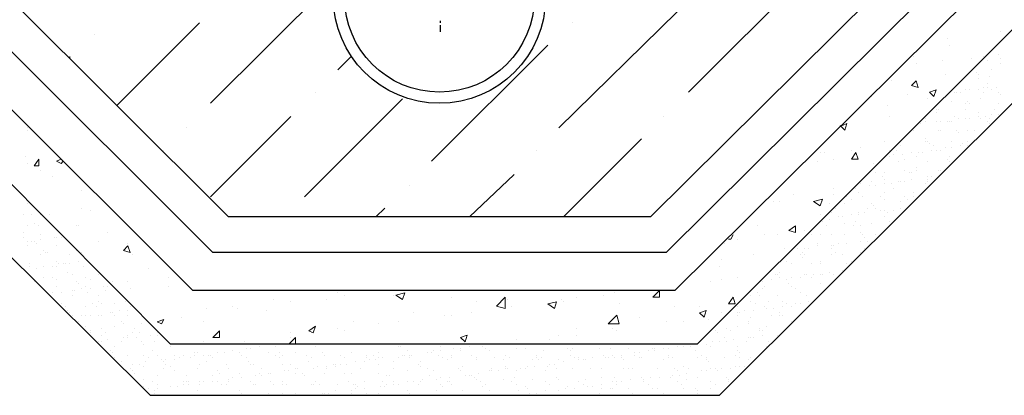
# Model space of a CAD drawing. Units: millimetres. Extents: x 532 to 137997, y 238 to 65966.
# Drawn here: x 67198 to 67211, y 31843 to 31848 of the extents above; entities that cross this region are included whole.
import ezdxf

# ---------------------------------------------------------------- set-up
doc = ezdxf.new("R2010")
doc.units = ezdxf.units.MM
for name, color, linetype in [('PDF _Axes', 7, 'Continuous'), ('PDF _изделия', 7, 'Continuous'), ('PDF _Конструкция', 7, 'Continuous'), ('PDF _размер', 7, 'Continuous'), ('PDF _штрих', 7, 'Continuous')]:
    doc.layers.add(name, color=color, linetype=linetype)

msp = doc.modelspace()

# ---------------------------------------------------------------- linework, layer by layer
at = {"layer": 'PDF _Axes', "lineweight": 25}
for points in [[(67203.462, 31848.009), (67203.462, 31848.039)], [(67203.462, 31847.886), (67203.462, 31847.978)]]:
    msp.add_lwpolyline(points, dxfattribs=at)
at = {"layer": 'PDF _изделия', "lineweight": 30}
msp.add_lwpolyline([(67223.197, 31895.305), (67223.168, 31849.912), (67211.657, 31849.912), (67206.562, 31844.847), (67200.331, 31844.847), (67195.267, 31849.912), (67139.28, 31849.912), (67083.294, 31849.912), (67078.199, 31844.847), (67071.999, 31844.847), (67066.903, 31849.912), (67055.362, 31849.912), (67055.362, 31900.926)], dxfattribs=at)
at = {"layer": 'PDF _Конструкция', "lineweight": 30}
for points in [[(67222.677, 31900.404), (67222.677, 31850.403), (67211.442, 31850.403), (67206.347, 31845.338), (67200.546, 31845.338), (67195.481, 31850.403), (67139.28, 31850.403), (67083.079, 31850.403), (67078.015, 31845.338), (67072.183, 31845.338), (67067.118, 31850.403), (67055.884, 31850.403), (67055.884, 31900.404)], [(67224.764, 31848.684), (67224.764, 31849.39), (67211.78, 31849.39), (67206.685, 31844.325), (67200.055, 31844.325), (67194.99, 31849.39), (67083.417, 31849.39), (67078.352, 31844.325), (67071.692, 31844.325), (67066.627, 31849.39), (67053.613, 31849.39), (67053.613, 31848.684)]]:
    msp.add_lwpolyline(points, dxfattribs=at)
msp.add_lwpolyline([(67053.613, 31847.947), (67066.013, 31847.947), (67071.108, 31842.883), (67078.935, 31842.883), (67084.031, 31847.947), (67194.376, 31847.947), (67199.472, 31842.883), (67207.299, 31842.883), (67212.363, 31847.947), (67224.764, 31847.947), (67225.5, 31848.684), (67212.087, 31848.684), (67206.992, 31843.589), (67199.748, 31843.589), (67194.683, 31848.684), (67083.724, 31848.684), (67078.628, 31843.589), (67071.385, 31843.589), (67066.32, 31848.684), (67052.907, 31848.684)], close=True, dxfattribs=at)
for radius in [1.458, 1.305]:
    msp.add_circle((67203.447, 31848.362), radius, dxfattribs=at)
at = {"layer": 'PDF _размер', "lineweight": 18}
for points in [[(67211.166, 31847.886), (67211.166, 31847.886)], [(67210.43, 31847.794), (67210.43, 31847.794)], [(67210.46, 31847.702), (67210.46, 31847.702)], [(67209.969, 31847.548), (67209.969, 31847.548)], [(67210.368, 31847.487), (67210.368, 31847.487)], [(67210.767, 31847.518), (67210.767, 31847.518)], [(67210.921, 31847.548), (67210.921, 31847.548)], [(67210.982, 31847.487), (67210.982, 31847.487)], [(67211.135, 31847.579), (67211.135, 31847.579)], [(67211.166, 31847.518), (67211.166, 31847.518)], [(67210, 31847.456), (67210, 31847.456)], [(67210.829, 31847.333), (67210.829, 31847.333)], [(67211.043, 31847.364), (67211.043, 31847.364)], [(67211.166, 31847.456), (67211.166, 31847.456)], [(67209.662, 31847.211), (67209.662, 31847.211)], [(67210.399, 31847.303), (67210.399, 31847.303)], [(67210.859, 31847.303), (67210.859, 31847.303)], [(67210.859, 31847.241), (67210.859, 31847.241)], [(67211.013, 31847.272), (67211.013, 31847.272)], [(67210.675, 31847.088), (67210.675, 31847.088)], [(67210.736, 31847.088), (67210.736, 31847.088)], [(67210.859, 31847.088), (67210.859, 31847.088)], [(67210.921, 31847.119), (67210.921, 31847.119)], [(67210.982, 31847.18), (67210.982, 31847.18)], [(67210.982, 31847.119), (67210.982, 31847.119)], [(67211.043, 31847.088), (67211.043, 31847.088)], [(67211.105, 31847.119), (67211.105, 31847.119)], [(67209.386, 31846.996), (67209.386, 31846.996)], [(67209.877, 31847.026), (67209.877, 31847.026)], [(67210.153, 31846.965), (67210.153, 31846.965)], [(67210.46, 31847.057), (67210.46, 31847.057)], [(67210.491, 31846.934), (67210.491, 31846.934)], [(67210.522, 31847.057), (67210.522, 31847.057)], [(67210.552, 31847.057), (67210.552, 31847.057)], [(67210.614, 31847.057), (67210.614, 31847.057)], [(67210.706, 31846.934), (67210.706, 31846.934)], [(67210.89, 31846.965), (67210.89, 31846.965)], [(67210.921, 31847.057), (67210.921, 31847.057)], [(67211.135, 31847.057), (67211.135, 31847.057)], [(67211.166, 31847.026), (67211.166, 31847.026)], [(67209.601, 31846.873), (67209.601, 31846.873)], [(67210.276, 31846.812), (67210.276, 31846.812)], [(67210.307, 31846.812), (67210.307, 31846.812)], [(67210.675, 31846.904), (67210.675, 31846.904)], [(67210.675, 31846.812), (67210.675, 31846.812)], [(67210.736, 31846.904), (67210.736, 31846.904)], [(67211.074, 31846.812), (67211.074, 31846.812)], [(67211.135, 31846.904), (67211.135, 31846.904)], [(67209.631, 31846.72), (67209.631, 31846.72)], [(67210.123, 31846.689), (67210.123, 31846.689)], [(67210.123, 31846.658), (67210.123, 31846.658)], [(67210.276, 31846.781), (67210.276, 31846.781)], [(67210.276, 31846.658), (67210.276, 31846.658)], [(67210.337, 31846.658), (67210.337, 31846.658)], [(67210.43, 31846.658), (67210.43, 31846.658)], [(67210.46, 31846.658), (67210.46, 31846.658)], [(67210.491, 31846.658), (67210.491, 31846.658)], [(67210.522, 31846.72), (67210.522, 31846.72)], [(67210.583, 31846.689), (67210.583, 31846.689)], [(67210.675, 31846.689), (67210.675, 31846.689)], [(67210.736, 31846.689), (67210.736, 31846.689)], [(67210.859, 31846.781), (67210.859, 31846.781)], [(67210.859, 31846.72), (67210.859, 31846.72)], [(67210.89, 31846.689), (67210.89, 31846.689)], [(67210.951, 31846.72), (67210.951, 31846.72)], [(67210.982, 31846.658), (67210.982, 31846.658)], [(67211.013, 31846.689), (67211.013, 31846.689)], [(67211.043, 31846.75), (67211.043, 31846.75)], [(67211.135, 31846.75), (67211.135, 31846.75)], [(67197.783, 31846.566), (67197.783, 31846.566)], [(67197.783, 31846.535), (67197.783, 31846.535)], [(67208.987, 31846.597), (67209.048, 31846.627), (67209.018, 31846.535), (67208.956, 31846.597)], [(67209.938, 31846.535), (67209.938, 31846.535)], [(67209.969, 31846.535), (67209.969, 31846.535)], [(67210.061, 31846.627), (67210.061, 31846.627)], [(67210.307, 31846.535), (67210.307, 31846.535)], [(67210.337, 31846.535), (67210.337, 31846.535)], [(67210.552, 31846.535), (67210.552, 31846.535)], [(67210.706, 31846.535), (67210.706, 31846.535)], [(67210.798, 31846.535), (67210.798, 31846.535)], [(67211.013, 31846.627), (67211.013, 31846.627)], [(67210.123, 31846.413), (67210.123, 31846.413)], [(67210.583, 31846.505), (67210.583, 31846.505)], [(67209.11, 31846.259), (67209.11, 31846.259)], [(67209.232, 31846.29), (67209.232, 31846.29)], [(67209.57, 31846.382), (67209.57, 31846.382)], [(67209.631, 31846.259), (67209.631, 31846.259)], [(67209.693, 31846.29), (67209.693, 31846.29)], [(67209.724, 31846.259), (67209.724, 31846.259)], [(67209.785, 31846.321), (67209.785, 31846.321)], [(67210.123, 31846.382), (67210.123, 31846.382)], [(67210.153, 31846.382), (67210.153, 31846.382)], [(67210.184, 31846.351), (67210.184, 31846.351)], [(67210.215, 31846.259), (67210.215, 31846.259)], [(67210.245, 31846.321), (67210.245, 31846.321)], [(67210.276, 31846.259), (67210.276, 31846.259)], [(67210.337, 31846.259), (67210.337, 31846.259)], [(67210.399, 31846.29), (67210.399, 31846.29)], [(67210.491, 31846.382), (67210.491, 31846.382)], [(67210.491, 31846.29), (67210.491, 31846.29)], [(67210.614, 31846.321), (67210.614, 31846.321)], [(67210.644, 31846.351), (67210.644, 31846.351)], [(67210.706, 31846.382), (67210.706, 31846.382)], [(67210.706, 31846.321), (67210.706, 31846.321)], [(67197.753, 31846.167), (67197.753, 31846.167)], [(67198.275, 31846.106), (67198.244, 31846.075), (67198.183, 31846.106), (67198.244, 31846.136)], [(67208.68, 31846.228), (67208.68, 31846.228)], [(67208.741, 31846.228), (67208.741, 31846.228)], [(67208.864, 31846.136), (67208.864, 31846.136)], [(67209.631, 31846.167), (67209.631, 31846.167)], [(67209.693, 31846.198), (67209.693, 31846.198)], [(67209.816, 31846.198), (67209.816, 31846.198)], [(67209.846, 31846.136), (67209.846, 31846.136)], [(67209.938, 31846.228), (67209.938, 31846.228)], [(67210, 31846.167), (67210, 31846.167)], [(67210.03, 31846.228), (67210.03, 31846.228)], [(67210.092, 31846.228), (67210.092, 31846.228)], [(67210.43, 31846.136), (67210.43, 31846.136)], [(67210.46, 31846.167), (67210.46, 31846.167)], [(67197.783, 31846.075), (67197.783, 31846.075)], [(67197.968, 31845.983), (67197.968, 31845.983)], [(67208.649, 31846.106), (67208.649, 31846.106)], [(67209.417, 31846.075), (67209.417, 31846.075)], [(67209.754, 31846.106), (67209.754, 31846.106)], [(67209.846, 31845.983), (67209.846, 31845.983)], [(67210, 31846.014), (67210, 31846.014)], [(67210, 31845.983), (67210, 31845.983)], [(67210.153, 31846.106), (67210.153, 31846.106)], [(67210.307, 31845.983), (67210.307, 31845.983)], [(67210.337, 31845.983), (67210.337, 31845.983)], [(67210.46, 31846.106), (67210.46, 31846.106)], [(67210.522, 31846.106), (67210.522, 31846.106)], [(67198.121, 31845.891), (67198.121, 31845.891)], [(67209.447, 31845.952), (67209.447, 31845.952)], [(67209.539, 31845.891), (67209.539, 31845.891)], [(67209.57, 31845.952), (67209.57, 31845.952)], [(67209.57, 31845.86), (67209.57, 31845.86)], [(67209.908, 31845.952), (67209.908, 31845.952)], [(67209.938, 31845.952), (67209.938, 31845.952)], [(67209.938, 31845.86), (67209.938, 31845.86)], [(67210.153, 31845.891), (67210.153, 31845.891)], [(67210.153, 31845.86), (67210.153, 31845.86)], [(67210.215, 31845.891), (67210.215, 31845.891)], [(67210.368, 31845.952), (67210.368, 31845.952)], [(67208.864, 31845.737), (67208.864, 31845.737)], [(67209.14, 31845.737), (67209.14, 31845.737)], [(67209.171, 31845.737), (67209.171, 31845.737)], [(67209.232, 31845.799), (67209.232, 31845.799)], [(67209.355, 31845.768), (67209.355, 31845.768)], [(67209.386, 31845.829), (67209.386, 31845.829)], [(67209.447, 31845.768), (67209.447, 31845.768)], [(67209.57, 31845.799), (67209.57, 31845.799)], [(67209.662, 31845.799), (67209.662, 31845.799)], [(67209.693, 31845.737), (67209.693, 31845.737)], [(67209.754, 31845.829), (67209.754, 31845.829)], [(67209.785, 31845.829), (67209.785, 31845.829)], [(67209.846, 31845.829), (67209.846, 31845.829)], [(67210.123, 31845.799), (67210.123, 31845.799)], [(67210.153, 31845.829), (67210.153, 31845.829)], [(67198.52, 31845.707), (67198.52, 31845.707)], [(67208.312, 31845.645), (67208.312, 31845.645)], [(67208.864, 31845.645), (67208.864, 31845.645)], [(67209.048, 31845.615), (67209.048, 31845.615)], [(67209.11, 31845.584), (67209.11, 31845.584)], [(67209.202, 31845.676), (67209.202, 31845.676)], [(67209.263, 31845.615), (67209.263, 31845.615)], [(67209.509, 31845.615), (67209.509, 31845.615)], [(67209.57, 31845.676), (67209.57, 31845.676)], [(67209.57, 31845.584), (67209.57, 31845.584)], [(67209.846, 31845.615), (67209.846, 31845.615)], [(67209.877, 31845.584), (67209.877, 31845.584)], [(67209.969, 31845.676), (67209.969, 31845.676)], [(67209.969, 31845.615), (67209.969, 31845.615)], [(67197.783, 31845.522), (67197.783, 31845.522)], [(67198.52, 31845.461), (67198.52, 31845.461)], [(67208.035, 31845.553), (67208.035, 31845.553)], [(67208.127, 31845.553), (67208.127, 31845.553)], [(67208.803, 31845.522), (67208.803, 31845.522)], [(67208.895, 31845.461), (67208.895, 31845.461)], [(67209.018, 31845.522), (67209.018, 31845.522)], [(67209.325, 31845.461), (67209.325, 31845.461)], [(67209.386, 31845.522), (67209.386, 31845.522)], [(67209.417, 31845.492), (67209.417, 31845.492)], [(67209.447, 31845.461), (67209.447, 31845.461)], [(67209.785, 31845.553), (67209.785, 31845.553)], [(67209.785, 31845.461), (67209.785, 31845.461)], [(67209.877, 31845.461), (67209.877, 31845.461)], [(67197.722, 31845.369), (67197.722, 31845.369)], [(67197.845, 31845.369), (67197.845, 31845.369)], [(67197.968, 31845.369), (67197.968, 31845.369)], [(67198.09, 31845.369), (67198.09, 31845.369)], [(67198.643, 31845.43), (67198.643, 31845.43)], [(67208.68, 31845.369), (67208.68, 31845.369)], [(67208.711, 31845.308), (67208.711, 31845.308)], [(67208.803, 31845.308), (67208.803, 31845.308)], [(67208.833, 31845.4), (67208.833, 31845.4)], [(67208.926, 31845.338), (67208.926, 31845.338)], [(67208.987, 31845.338), (67208.987, 31845.338)], [(67209.11, 31845.369), (67209.11, 31845.369)], [(67209.202, 31845.4), (67209.202, 31845.4)], [(67209.202, 31845.369), (67209.202, 31845.369)], [(67209.294, 31845.4), (67209.294, 31845.4)], [(67209.509, 31845.43), (67209.509, 31845.43)], [(67209.57, 31845.43), (67209.57, 31845.43)], [(67209.57, 31845.338), (67209.57, 31845.338)], [(67209.601, 31845.4), (67209.601, 31845.4)], [(67209.693, 31845.43), (67209.693, 31845.43)], [(67197.783, 31845.216), (67197.783, 31845.216)], [(67197.876, 31845.246), (67197.876, 31845.246)], [(67197.937, 31845.216), (67197.937, 31845.216)], [(67198.459, 31845.216), (67198.459, 31845.216)], [(67198.489, 31845.216), (67198.489, 31845.216)], [(67207.821, 31845.216), (67207.821, 31845.216)], [(67208.711, 31845.277), (67208.711, 31845.277)], [(67208.772, 31845.216), (67208.772, 31845.216)], [(67209.018, 31845.246), (67209.018, 31845.246)], [(67209.14, 31845.216), (67209.14, 31845.216)], [(67209.171, 31845.277), (67209.171, 31845.277)], [(67209.232, 31845.216), (67209.232, 31845.216)], [(67209.386, 31845.246), (67209.386, 31845.246)], [(67209.631, 31845.277), (67209.631, 31845.277)], [(67197.722, 31845.123), (67197.722, 31845.123)], [(67197.722, 31845.062), (67197.722, 31845.062)], [(67197.968, 31845.093), (67197.968, 31845.093)], [(67197.968, 31845.031), (67197.968, 31845.031)], [(67198.152, 31845.062), (67198.152, 31845.062)], [(67198.183, 31845.062), (67198.183, 31845.062)], [(67198.244, 31845.062), (67198.244, 31845.062)], [(67198.888, 31845.123), (67198.888, 31845.123)], [(67207.421, 31845.031), (67207.452, 31845.031), (67207.483, 31845.093)], [(67207.544, 31845.031), (67207.544, 31845.031)], [(67207.913, 31845.093), (67207.913, 31845.093)], [(67208.097, 31845.093), (67208.097, 31845.093)], [(67208.465, 31845.154), (67208.465, 31845.154)], [(67208.557, 31845.093), (67208.557, 31845.093)], [(67208.68, 31845.093), (67208.68, 31845.093)], [(67208.833, 31845.093), (67208.833, 31845.093)], [(67209.018, 31845.093), (67209.018, 31845.093)], [(67209.232, 31845.123), (67209.232, 31845.123)], [(67209.263, 31845.093), (67209.263, 31845.093)], [(67209.294, 31845.062), (67209.294, 31845.062)], [(67209.447, 31845.093), (67209.447, 31845.093)], [(67209.447, 31845.031), (67209.447, 31845.031)], [(67197.783, 31845.001), (67197.783, 31845.001)], [(67197.783, 31844.939), (67197.783, 31844.939)], [(67197.845, 31845.001), (67197.845, 31845.001)], [(67197.876, 31845.001), (67197.876, 31845.001)], [(67197.906, 31844.97), (67197.906, 31844.97)], [(67198.183, 31844.939), (67198.183, 31844.939)], [(67198.766, 31845.001), (67198.766, 31845.001)], [(67199.165, 31844.97), (67199.165, 31844.97)], [(67207.36, 31844.97), (67207.36, 31844.97)], [(67208.189, 31844.909), (67208.189, 31844.909)], [(67208.373, 31844.909), (67208.373, 31844.909)], [(67208.465, 31844.909), (67208.465, 31844.909)], [(67208.526, 31844.909), (67208.526, 31844.909)], [(67208.649, 31844.97), (67208.649, 31844.97)], [(67208.649, 31844.939), (67208.649, 31844.939)], [(67208.833, 31844.939), (67208.833, 31844.939)], [(67208.833, 31844.909), (67208.833, 31844.909)], [(67208.864, 31844.939), (67208.864, 31844.939)], [(67208.864, 31844.939), (67208.864, 31844.939)], [(67208.926, 31844.97), (67208.926, 31844.97)], [(67209.048, 31844.97), (67209.048, 31844.97)], [(67209.048, 31844.97), (67209.048, 31844.97)], [(67209.232, 31845.001), (67209.232, 31845.001)], [(67209.294, 31844.909), (67209.294, 31844.909)], [(67209.325, 31845.001), (67209.325, 31845.001)], [(67197.968, 31844.817), (67197.968, 31844.817)], [(67197.998, 31844.878), (67197.998, 31844.878)], [(67198.029, 31844.847), (67198.029, 31844.847)], [(67198.06, 31844.847), (67198.06, 31844.847)], [(67198.367, 31844.817), (67198.367, 31844.817)], [(67198.459, 31844.878), (67198.459, 31844.878)], [(67198.52, 31844.847), (67198.52, 31844.847)], [(67199.226, 31844.817), (67199.226, 31844.817)], [(67207.759, 31844.817), (67207.759, 31844.817)], [(67208.404, 31844.817), (67208.404, 31844.817)], [(67208.434, 31844.847), (67208.434, 31844.847)], [(67208.434, 31844.786), (67208.434, 31844.786)], [(67208.465, 31844.817), (67208.465, 31844.817)], [(67208.833, 31844.817), (67208.833, 31844.817)], [(67208.895, 31844.847), (67208.895, 31844.847)], [(67208.987, 31844.817), (67208.987, 31844.817)], [(67209.232, 31844.847), (67209.232, 31844.847)], [(67197.814, 31844.694), (67197.814, 31844.694)], [(67197.814, 31844.663), (67197.814, 31844.663)], [(67197.906, 31844.632), (67197.906, 31844.632)], [(67197.998, 31844.663), (67197.998, 31844.663)], [(67198.121, 31844.663), (67198.121, 31844.663)], [(67198.183, 31844.724), (67198.183, 31844.724)], [(67198.183, 31844.663), (67198.183, 31844.663)], [(67198.213, 31844.694), (67198.213, 31844.694)], [(67198.275, 31844.694), (67198.275, 31844.694)], [(67198.305, 31844.694), (67198.305, 31844.694)], [(67198.367, 31844.694), (67198.367, 31844.694)], [(67198.489, 31844.724), (67198.489, 31844.724)], [(67198.551, 31844.663), (67198.551, 31844.663)], [(67199.441, 31844.632), (67199.441, 31844.632)], [(67207.299, 31844.663), (67207.299, 31844.663)], [(67207.329, 31844.755), (67207.329, 31844.755)], [(67208.22, 31844.724), (67208.22, 31844.724)], [(67208.281, 31844.694), (67208.281, 31844.694)], [(67208.557, 31844.694), (67208.557, 31844.694)], [(67208.68, 31844.724), (67208.68, 31844.724)], [(67208.68, 31844.694), (67208.68, 31844.694)], [(67209.048, 31844.694), (67209.048, 31844.694)], [(67209.11, 31844.724), (67209.11, 31844.724)], [(67197.998, 31844.51), (67197.998, 31844.51)], [(67198.121, 31844.51), (67198.121, 31844.51)], [(67198.336, 31844.571), (67198.336, 31844.571)], [(67198.397, 31844.54), (67198.397, 31844.54)], [(67198.582, 31844.51), (67198.582, 31844.51)], [(67198.766, 31844.54), (67198.766, 31844.54)], [(67199.717, 31844.51), (67199.717, 31844.51)], [(67207.544, 31844.51), (67207.544, 31844.51)], [(67208.066, 31844.54), (67208.066, 31844.54)], [(67208.097, 31844.54), (67208.097, 31844.54)], [(67208.127, 31844.571), (67208.127, 31844.571)], [(67208.127, 31844.51), (67208.127, 31844.51)], [(67208.281, 31844.51), (67208.281, 31844.51)], [(67208.404, 31844.51), (67208.404, 31844.51)], [(67208.465, 31844.54), (67208.465, 31844.54)], [(67208.496, 31844.54), (67208.496, 31844.54)], [(67208.557, 31844.51), (67208.557, 31844.51)], [(67208.588, 31844.54), (67208.588, 31844.54)], [(67208.68, 31844.54), (67208.68, 31844.54)], [(67208.711, 31844.54), (67208.711, 31844.54)], [(67208.803, 31844.571), (67208.803, 31844.571)], [(67208.864, 31844.54), (67208.864, 31844.54)], [(67208.956, 31844.54), (67208.956, 31844.54)], [(67208.987, 31844.602), (67208.987, 31844.602)], [(67197.876, 31844.448), (67197.876, 31844.448)], [(67198.183, 31844.479), (67198.183, 31844.479)], [(67198.183, 31844.387), (67198.183, 31844.387)], [(67198.459, 31844.448), (67198.459, 31844.448)], [(67198.489, 31844.417), (67198.489, 31844.417)], [(67198.52, 31844.356), (67198.52, 31844.356)], [(67198.582, 31844.387), (67198.582, 31844.387)], [(67198.643, 31844.479), (67198.643, 31844.479)], [(67198.643, 31844.356), (67198.643, 31844.356)], [(67198.827, 31844.387), (67198.827, 31844.387)], [(67198.888, 31844.387), (67198.888, 31844.387)], [(67198.95, 31844.448), (67198.95, 31844.448)], [(67199.165, 31844.448), (67199.165, 31844.448)], [(67199.195, 31844.356), (67199.195, 31844.356)], [(67199.717, 31844.387), (67199.717, 31844.387)], [(67199.932, 31844.448), (67199.932, 31844.448)], [(67207.176, 31844.448), (67207.176, 31844.448)], [(67207.329, 31844.479), (67207.329, 31844.479)], [(67207.882, 31844.448), (67207.882, 31844.448)], [(67207.882, 31844.356), (67207.882, 31844.356)], [(67207.913, 31844.387), (67207.913, 31844.387)], [(67208.005, 31844.479), (67208.005, 31844.479)], [(67208.22, 31844.479), (67208.22, 31844.479)], [(67208.25, 31844.417), (67208.25, 31844.417)], [(67208.281, 31844.387), (67208.281, 31844.387)], [(67208.281, 31844.387), (67208.281, 31844.387)], [(67208.342, 31844.356), (67208.342, 31844.356)], [(67208.68, 31844.417), (67208.68, 31844.417)], [(67198.029, 31844.325), (67198.029, 31844.325)], [(67198.06, 31844.295), (67198.06, 31844.295)], [(67198.121, 31844.295), (67198.121, 31844.295)], [(67198.244, 31844.295), (67198.244, 31844.295)], [(67198.397, 31844.325), (67198.397, 31844.325)], [(67198.397, 31844.264), (67198.397, 31844.264)], [(67198.428, 31844.325), (67198.428, 31844.325)], [(67198.612, 31844.295), (67198.612, 31844.295)], [(67198.766, 31844.264), (67198.766, 31844.264)], [(67198.858, 31844.325), (67198.858, 31844.325)], [(67200.822, 31844.325), (67200.853, 31844.325)], [(67200.853, 31844.325), (67200.853, 31844.325)], [(67202.05, 31844.295), (67202.05, 31844.295)], [(67202.081, 31844.325), (67202.081, 31844.325)], [(67202.142, 31844.264), (67202.142, 31844.264)], [(67202.817, 31844.264), (67202.817, 31844.264)], [(67203.615, 31844.233), (67203.615, 31844.233)], [(67204.782, 31844.325), (67204.782, 31844.325)], [(67205.334, 31844.325), (67205.334, 31844.325)], [(67205.334, 31844.325), (67205.426, 31844.325)], [(67205.334, 31844.233), (67205.334, 31844.233)], [(67205.426, 31844.325), (67205.426, 31844.325)], [(67205.703, 31844.264), (67205.703, 31844.264)], [(67205.856, 31844.295), (67205.856, 31844.295)], [(67207.728, 31844.264), (67207.728, 31844.264)], [(67207.821, 31844.295), (67207.821, 31844.295)], [(67207.851, 31844.264), (67207.851, 31844.264)], [(67208.097, 31844.264), (67208.097, 31844.264)], [(67208.404, 31844.295), (67208.404, 31844.295)], [(67208.496, 31844.264), (67208.496, 31844.264)], [(67198.183, 31844.172), (67198.183, 31844.172)], [(67198.244, 31844.141), (67198.244, 31844.141)], [(67198.305, 31844.111), (67198.305, 31844.111)], [(67198.582, 31844.111), (67198.582, 31844.111)], [(67198.674, 31844.141), (67198.674, 31844.141)], [(67198.735, 31844.111), (67198.735, 31844.111)], [(67198.766, 31844.172), (67198.766, 31844.172)], [(67198.796, 31844.141), (67198.796, 31844.141)], [(67198.981, 31844.141), (67198.981, 31844.141)], [(67199.134, 31844.172), (67199.134, 31844.172)], [(67199.195, 31844.111), (67199.195, 31844.111)], [(67200.607, 31844.111), (67200.607, 31844.111)], [(67201.16, 31844.203), (67201.16, 31844.203)], [(67201.405, 31844.172), (67201.405, 31844.172)], [(67201.897, 31844.203), (67201.897, 31844.203)], [(67203.953, 31844.172), (67203.953, 31844.172)], [(67204.383, 31844.203), (67204.383, 31844.203)], [(67204.444, 31844.111), (67204.444, 31844.111)], [(67205.119, 31844.203), (67205.119, 31844.203)], [(67205.15, 31844.172), (67205.15, 31844.172)], [(67205.917, 31844.141), (67205.917, 31844.141)], [(67206.685, 31844.111), (67206.685, 31844.111)], [(67207.022, 31844.111), (67207.022, 31844.111)], [(67207.544, 31844.111), (67207.544, 31844.111)], [(67207.728, 31844.172), (67207.728, 31844.172)], [(67207.79, 31844.141), (67207.79, 31844.141)], [(67207.913, 31844.111), (67207.913, 31844.111)], [(67207.974, 31844.172), (67207.974, 31844.172)], [(67208.158, 31844.172), (67208.158, 31844.172)], [(67208.158, 31844.111), (67208.158, 31844.111)], [(67208.22, 31844.141), (67208.22, 31844.141)], [(67208.281, 31844.111), (67208.281, 31844.111)], [(67208.342, 31844.141), (67208.342, 31844.141)], [(67208.404, 31844.141), (67208.404, 31844.141)], [(67208.526, 31844.172), (67208.526, 31844.172)], [(67208.557, 31844.141), (67208.557, 31844.141)], [(67198.336, 31844.049), (67198.336, 31844.049)], [(67198.367, 31844.018), (67198.367, 31844.018)], [(67198.397, 31843.988), (67198.397, 31843.988)], [(67198.52, 31843.988), (67198.52, 31843.988)], [(67198.582, 31843.988), (67198.582, 31843.988)], [(67198.643, 31843.988), (67198.643, 31843.988)], [(67198.766, 31843.988), (67198.766, 31843.988)], [(67198.796, 31843.988), (67198.796, 31843.988)], [(67198.919, 31844.018), (67198.919, 31844.018)], [(67198.95, 31844.018), (67198.95, 31844.018)], [(67198.981, 31843.988), (67198.981, 31843.988)], [(67199.042, 31844.049), (67199.042, 31844.049)], [(67199.165, 31844.049), (67199.165, 31844.049)], [(67199.165, 31843.988), (67199.165, 31843.988)], [(67199.901, 31843.957), (67199.901, 31843.957)], [(67200.239, 31844.08), (67200.239, 31844.08)], [(67200.669, 31844.08), (67200.669, 31844.08)], [(67201.068, 31844.049), (67201.068, 31844.049)], [(67203.094, 31844.018), (67203.094, 31844.018)], [(67203.523, 31843.988), (67203.523, 31843.988)], [(67203.615, 31843.988), (67203.615, 31843.988)], [(67203.892, 31844.018), (67203.892, 31844.018)], [(67204.352, 31844.08), (67204.352, 31844.08)], [(67206.194, 31843.957), (67206.194, 31843.957)], [(67207.329, 31844.018), (67207.329, 31844.018)], [(67207.483, 31844.08), (67207.483, 31844.08)], [(67207.544, 31844.018), (67207.544, 31844.018)], [(67207.544, 31843.988), (67207.544, 31843.988)], [(67207.575, 31844.018), (67207.575, 31844.018)], [(67207.636, 31844.049), (67207.636, 31844.049)], [(67207.728, 31843.957), (67207.728, 31843.957)], [(67207.759, 31844.049), (67207.759, 31844.049)], [(67207.943, 31844.08), (67207.943, 31844.08)], [(67208.005, 31843.988), (67208.005, 31843.988)], [(67208.035, 31844.08), (67208.035, 31844.08)], [(67208.127, 31844.018), (67208.127, 31844.018)], [(67208.127, 31843.988), (67208.127, 31843.988)], [(67208.158, 31843.988), (67208.158, 31843.988)], [(67198.489, 31843.896), (67198.489, 31843.896)], [(67198.582, 31843.834), (67198.582, 31843.834)], [(67198.981, 31843.834), (67198.981, 31843.834)], [(67199.073, 31843.896), (67199.073, 31843.896)], [(67199.103, 31843.865), (67199.103, 31843.865)], [(67199.349, 31843.865), (67199.349, 31843.865)], [(67200.208, 31843.896), (67200.208, 31843.896)], [(67202.265, 31843.896), (67202.265, 31843.896)], [(67202.602, 31843.865), (67202.602, 31843.865)], [(67202.879, 31843.896), (67202.879, 31843.896)], [(67206.562, 31843.896), (67206.562, 31843.896)], [(67206.808, 31843.896), (67206.808, 31843.896)], [(67207.145, 31843.926), (67207.145, 31843.926)], [(67207.544, 31843.834), (67207.544, 31843.834)], [(67207.698, 31843.896), (67207.698, 31843.896)], [(67207.698, 31843.865), (67207.698, 31843.865)], [(67207.943, 31843.834), (67207.943, 31843.834)], [(67208.281, 31843.896), (67208.281, 31843.896)], [(67198.643, 31843.773), (67198.643, 31843.773)], [(67198.643, 31843.742), (67198.643, 31843.742)], [(67198.796, 31843.804), (67198.796, 31843.804)], [(67198.796, 31843.712), (67198.796, 31843.712)], [(67198.858, 31843.742), (67198.858, 31843.742)], [(67199.103, 31843.681), (67199.103, 31843.681)], [(67199.165, 31843.712), (67199.165, 31843.712)], [(67199.165, 31843.681), (67199.165, 31843.681)], [(67199.226, 31843.742), (67199.226, 31843.742)], [(67199.257, 31843.804), (67199.257, 31843.804)], [(67199.288, 31843.681), (67199.288, 31843.681)], [(67199.318, 31843.742), (67199.318, 31843.742)], [(67199.472, 31843.712), (67199.472, 31843.712)], [(67199.564, 31843.742), (67199.564, 31843.742)], [(67199.564, 31843.712), (67199.564, 31843.712)], [(67201.375, 31843.589), (67201.467, 31843.681), (67201.467, 31843.589)], [(67201.405, 31843.742), (67201.405, 31843.742)], [(67201.405, 31843.681), (67201.405, 31843.681)], [(67201.682, 31843.742), (67201.682, 31843.742)], [(67202.05, 31843.804), (67202.05, 31843.804)], [(67202.142, 31843.773), (67202.142, 31843.773)], [(67205.089, 31843.712), (67205.089, 31843.712)], [(67205.334, 31843.804), (67205.334, 31843.804)], [(67205.334, 31843.712), (67205.334, 31843.712)], [(67205.825, 31843.804), (67205.825, 31843.804)], [(67205.887, 31843.773), (67205.887, 31843.773)], [(67207.237, 31843.773), (67207.237, 31843.773)], [(67207.268, 31843.742), (67207.268, 31843.742)], [(67207.36, 31843.681), (67207.36, 31843.681)], [(67207.391, 31843.804), (67207.391, 31843.804)], [(67207.452, 31843.773), (67207.452, 31843.773)], [(67207.698, 31843.681), (67207.698, 31843.681)], [(67207.728, 31843.681), (67207.728, 31843.681)], [(67207.759, 31843.681), (67207.759, 31843.681)], [(67207.851, 31843.804), (67207.851, 31843.804)], [(67207.851, 31843.773), (67207.851, 31843.773)], [(67207.882, 31843.773), (67207.882, 31843.773)], [(67207.882, 31843.712), (67207.882, 31843.712)], [(67208.097, 31843.712), (67208.097, 31843.712)], [(67208.127, 31843.712), (67208.127, 31843.712)], [(67208.158, 31843.742), (67208.158, 31843.742)], [(67198.766, 31843.619), (67198.766, 31843.619)], [(67198.796, 31843.619), (67198.796, 31843.619)], [(67198.888, 31843.65), (67198.888, 31843.65)], [(67198.981, 31843.558), (67198.981, 31843.558)], [(67199.073, 31843.619), (67199.073, 31843.619)], [(67199.349, 31843.619), (67199.349, 31843.619)], [(67199.38, 31843.589), (67199.38, 31843.589)], [(67199.38, 31843.589), (67199.38, 31843.589)], [(67199.533, 31843.619), (67199.533, 31843.619)], [(67199.748, 31843.558), (67199.748, 31843.558)], [(67200.116, 31843.589), (67200.116, 31843.589)], [(67200.208, 31843.619), (67200.208, 31843.619)], [(67200.515, 31843.589), (67200.515, 31843.589)], [(67200.546, 31843.589), (67200.546, 31843.589)], [(67200.761, 31843.619), (67200.761, 31843.619)], [(67200.884, 31843.589), (67200.884, 31843.589)], [(67200.976, 31843.558), (67200.976, 31843.558)], [(67201.129, 31843.589), (67201.129, 31843.589)], [(67201.191, 31843.558), (67201.191, 31843.558)], [(67201.252, 31843.589), (67201.252, 31843.589)], [(67201.375, 31843.589), (67201.375, 31843.589)], [(67201.712, 31843.589), (67201.712, 31843.589)], [(67201.743, 31843.558), (67201.743, 31843.558)], [(67202.296, 31843.589), (67202.296, 31843.589)], [(67202.879, 31843.558), (67202.879, 31843.558)], [(67202.909, 31843.558), (67202.909, 31843.558)], [(67203.462, 31843.558), (67203.462, 31843.558)], [(67203.861, 31843.558), (67203.861, 31843.558)], [(67204.045, 31843.558), (67204.045, 31843.558)], [(67204.045, 31843.558), (67204.045, 31843.558)], [(67204.137, 31843.589), (67204.137, 31843.589)], [(67204.229, 31843.589), (67204.229, 31843.589)], [(67204.506, 31843.65), (67204.506, 31843.65)], [(67204.966, 31843.65), (67204.966, 31843.65)], [(67206.716, 31843.558), (67206.716, 31843.558)], [(67206.808, 31843.558), (67206.808, 31843.558)], [(67206.9, 31843.558), (67206.9, 31843.558)], [(67206.992, 31843.589), (67206.992, 31843.589)], [(67207.115, 31843.589), (67207.115, 31843.589)], [(67207.176, 31843.558), (67207.176, 31843.558)], [(67207.207, 31843.619), (67207.207, 31843.619)], [(67207.299, 31843.619), (67207.299, 31843.619)], [(67207.391, 31843.619), (67207.391, 31843.619)], [(67207.391, 31843.619), (67207.391, 31843.619)], [(67207.483, 31843.65), (67207.483, 31843.65)], [(67207.544, 31843.558), (67207.544, 31843.558)], [(67207.667, 31843.619), (67207.667, 31843.619)], [(67207.943, 31843.558), (67207.943, 31843.558)], [(67207.974, 31843.619), (67207.974, 31843.619)], [(67208.005, 31843.589), (67208.005, 31843.589)], [(67198.919, 31843.497), (67198.919, 31843.497)], [(67198.919, 31843.435), (67198.919, 31843.435)], [(67198.95, 31843.466), (67198.95, 31843.466)], [(67199.165, 31843.435), (67199.165, 31843.435)], [(67199.38, 31843.435), (67199.38, 31843.435)], [(67199.502, 31843.497), (67199.502, 31843.497)], [(67199.564, 31843.435), (67199.564, 31843.435)], [(67199.809, 31843.435), (67199.809, 31843.435)], [(67199.932, 31843.435), (67199.932, 31843.435)], [(67200.086, 31843.466), (67200.086, 31843.466)], [(67200.086, 31843.435), (67200.086, 31843.435)], [(67200.116, 31843.466), (67200.116, 31843.466)], [(67200.208, 31843.435), (67200.208, 31843.435)], [(67200.27, 31843.435), (67200.27, 31843.435)], [(67200.3, 31843.435), (67200.3, 31843.435)], [(67200.393, 31843.466), (67200.393, 31843.466)], [(67200.485, 31843.466), (67200.485, 31843.466)], [(67200.607, 31843.497), (67200.607, 31843.497)], [(67200.699, 31843.466), (67200.699, 31843.466)], [(67200.699, 31843.466), (67200.699, 31843.466)], [(67200.73, 31843.435), (67200.73, 31843.435)], [(67200.792, 31843.527), (67200.792, 31843.527)], [(67200.853, 31843.527), (67200.853, 31843.527)], [(67201.098, 31843.466), (67201.098, 31843.466)], [(67201.191, 31843.435), (67201.191, 31843.435)], [(67201.252, 31843.466), (67201.252, 31843.466)], [(67201.283, 31843.435), (67201.283, 31843.435)], [(67201.467, 31843.466), (67201.467, 31843.466)], [(67201.62, 31843.435), (67201.62, 31843.435)], [(67201.835, 31843.466), (67201.835, 31843.466)], [(67201.866, 31843.435), (67201.866, 31843.435)], [(67202.081, 31843.435), (67202.081, 31843.435)], [(67202.234, 31843.466), (67202.234, 31843.466)], [(67202.449, 31843.435), (67202.449, 31843.435)], [(67202.541, 31843.435), (67202.541, 31843.435)], [(67202.602, 31843.466), (67202.602, 31843.466)], [(67202.94, 31843.435), (67202.94, 31843.435)], [(67202.971, 31843.435), (67202.971, 31843.435)], [(67203.002, 31843.497), (67203.002, 31843.497)], [(67203.032, 31843.435), (67203.032, 31843.435)], [(67203.063, 31843.435), (67203.063, 31843.435)], [(67203.278, 31843.466), (67203.278, 31843.466)], [(67203.339, 31843.466), (67203.339, 31843.466)], [(67203.37, 31843.497), (67203.37, 31843.497)], [(67203.431, 31843.435), (67203.431, 31843.435)], [(67203.462, 31843.497), (67203.462, 31843.497)], [(67203.615, 31843.435), (67203.615, 31843.435)], [(67203.646, 31843.527), (67203.646, 31843.527)], [(67203.738, 31843.527), (67203.738, 31843.527)], [(67203.738, 31843.497), (67203.738, 31843.497)], [(67203.892, 31843.435), (67203.892, 31843.435)], [(67204.076, 31843.527), (67204.076, 31843.527)], [(67204.137, 31843.497), (67204.137, 31843.497)], [(67204.352, 31843.435), (67204.352, 31843.435)], [(67204.506, 31843.527), (67204.506, 31843.527)], [(67204.628, 31843.527), (67204.628, 31843.527)], [(67204.782, 31843.435), (67204.782, 31843.435)], [(67204.874, 31843.497), (67204.874, 31843.497)], [(67205.212, 31843.527), (67205.212, 31843.527)], [(67205.242, 31843.497), (67205.242, 31843.497)], [(67205.242, 31843.435), (67205.242, 31843.435)], [(67205.273, 31843.527), (67205.273, 31843.527)], [(67205.641, 31843.527), (67205.641, 31843.527)], [(67205.703, 31843.435), (67205.703, 31843.435)], [(67205.795, 31843.527), (67205.795, 31843.527)], [(67205.825, 31843.435), (67205.825, 31843.435)], [(67205.948, 31843.435), (67205.948, 31843.435)], [(67206.04, 31843.527), (67206.04, 31843.527)], [(67206.132, 31843.466), (67206.132, 31843.466)], [(67206.132, 31843.435), (67206.132, 31843.435)], [(67206.194, 31843.466), (67206.194, 31843.466)], [(67206.316, 31843.497), (67206.316, 31843.497)], [(67206.378, 31843.527), (67206.378, 31843.527)], [(67206.409, 31843.527), (67206.409, 31843.527)], [(67206.409, 31843.497), (67206.409, 31843.497)], [(67206.531, 31843.527), (67206.531, 31843.527)], [(67206.593, 31843.527), (67206.593, 31843.527)], [(67206.593, 31843.435), (67206.593, 31843.435)], [(67206.961, 31843.497), (67206.961, 31843.497)], [(67207.053, 31843.435), (67207.053, 31843.435)], [(67207.514, 31843.435), (67207.514, 31843.435)], [(67207.544, 31843.497), (67207.544, 31843.497)], [(67207.575, 31843.466), (67207.575, 31843.466)], [(67198.981, 31843.405), (67198.981, 31843.405)], [(67199.073, 31843.343), (67199.073, 31843.343)], [(67199.226, 31843.312), (67199.226, 31843.312)], [(67199.318, 31843.312), (67199.318, 31843.312)], [(67199.38, 31843.282), (67199.38, 31843.282)], [(67199.41, 31843.343), (67199.41, 31843.343)], [(67199.441, 31843.405), (67199.441, 31843.405)], [(67199.625, 31843.374), (67199.625, 31843.374)], [(67199.656, 31843.343), (67199.656, 31843.343)], [(67199.687, 31843.374), (67199.687, 31843.374)], [(67199.687, 31843.312), (67199.687, 31843.312)], [(67199.748, 31843.282), (67199.748, 31843.282)], [(67199.809, 31843.374), (67199.809, 31843.374)], [(67199.871, 31843.405), (67199.871, 31843.405)], [(67200.024, 31843.405), (67200.024, 31843.405)], [(67200.147, 31843.312), (67200.147, 31843.312)], [(67200.239, 31843.343), (67200.239, 31843.343)], [(67200.331, 31843.405), (67200.331, 31843.405)], [(67200.515, 31843.312), (67200.515, 31843.312)], [(67200.792, 31843.405), (67200.792, 31843.405)], [(67200.822, 31843.343), (67200.822, 31843.343)], [(67200.853, 31843.312), (67200.853, 31843.312)], [(67200.884, 31843.312), (67200.884, 31843.312)], [(67201.252, 31843.405), (67201.252, 31843.405)], [(67201.283, 31843.312), (67201.283, 31843.312)], [(67201.405, 31843.312), (67201.405, 31843.312)], [(67201.651, 31843.343), (67201.651, 31843.343)], [(67201.682, 31843.405), (67201.682, 31843.405)], [(67201.774, 31843.282), (67201.774, 31843.282)], [(67201.897, 31843.282), (67201.897, 31843.282)], [(67201.989, 31843.312), (67201.989, 31843.312)], [(67202.019, 31843.312), (67202.019, 31843.312)], [(67202.019, 31843.282), (67202.019, 31843.282)], [(67202.081, 31843.312), (67202.081, 31843.312)], [(67202.142, 31843.405), (67202.142, 31843.405)], [(67202.173, 31843.312), (67202.173, 31843.312)], [(67202.296, 31843.343), (67202.296, 31843.343)], [(67202.418, 31843.343), (67202.418, 31843.343)], [(67202.449, 31843.405), (67202.449, 31843.405)], [(67202.48, 31843.374), (67202.48, 31843.374)], [(67202.572, 31843.374), (67202.572, 31843.374)], [(67202.602, 31843.405), (67202.602, 31843.405)], [(67202.602, 31843.312), (67202.602, 31843.312)], [(67202.664, 31843.405), (67202.664, 31843.405)], [(67202.817, 31843.343), (67202.817, 31843.343)], [(67202.879, 31843.405), (67202.879, 31843.405)], [(67203.032, 31843.405), (67203.032, 31843.405)], [(67203.155, 31843.312), (67203.155, 31843.312)], [(67203.186, 31843.343), (67203.186, 31843.343)], [(67203.186, 31843.282), (67203.186, 31843.282)], [(67203.493, 31843.405), (67203.493, 31843.405)], [(67203.554, 31843.374), (67203.554, 31843.374)], [(67203.615, 31843.405), (67203.615, 31843.405)], [(67203.769, 31843.282), (67203.769, 31843.282)], [(67203.953, 31843.405), (67203.953, 31843.405)], [(67203.953, 31843.374), (67203.953, 31843.374)], [(67204.199, 31843.405), (67204.199, 31843.405)], [(67204.321, 31843.374), (67204.321, 31843.374)], [(67204.352, 31843.282), (67204.352, 31843.282)], [(67204.413, 31843.405), (67204.413, 31843.405)], [(67204.659, 31843.282), (67204.659, 31843.282)], [(67204.72, 31843.374), (67204.72, 31843.374)], [(67204.751, 31843.282), (67204.751, 31843.282)], [(67204.782, 31843.405), (67204.782, 31843.405)], [(67204.812, 31843.374), (67204.812, 31843.374)], [(67204.843, 31843.405), (67204.843, 31843.405)], [(67204.935, 31843.282), (67204.935, 31843.282)], [(67204.966, 31843.312), (67204.966, 31843.312)], [(67205.027, 31843.312), (67205.027, 31843.312)], [(67205.089, 31843.374), (67205.089, 31843.374)], [(67205.15, 31843.343), (67205.15, 31843.343)], [(67205.304, 31843.405), (67205.304, 31843.405)], [(67205.365, 31843.405), (67205.365, 31843.405)], [(67205.365, 31843.374), (67205.365, 31843.374)], [(67205.426, 31843.374), (67205.426, 31843.374)], [(67205.457, 31843.374), (67205.457, 31843.374)], [(67205.549, 31843.405), (67205.549, 31843.405)], [(67205.733, 31843.405), (67205.733, 31843.405)], [(67205.764, 31843.405), (67205.764, 31843.405)], [(67205.856, 31843.405), (67205.856, 31843.405)], [(67205.948, 31843.405), (67205.948, 31843.405)], [(67205.979, 31843.374), (67205.979, 31843.374)], [(67206.194, 31843.405), (67206.194, 31843.405)], [(67206.224, 31843.405), (67206.224, 31843.405)], [(67206.531, 31843.374), (67206.531, 31843.374)], [(67206.593, 31843.405), (67206.593, 31843.405)], [(67206.654, 31843.405), (67206.654, 31843.405)], [(67206.808, 31843.282), (67206.808, 31843.282)], [(67206.992, 31843.405), (67206.992, 31843.405)], [(67207.115, 31843.405), (67207.115, 31843.405)], [(67207.115, 31843.374), (67207.115, 31843.374)], [(67207.145, 31843.343), (67207.145, 31843.343)], [(67207.36, 31843.405), (67207.36, 31843.405)], [(67207.514, 31843.282), (67207.514, 31843.282)], [(67207.575, 31843.405), (67207.575, 31843.405)], [(67207.575, 31843.282), (67207.575, 31843.282)], [(67207.636, 31843.282), (67207.636, 31843.282)], [(67207.698, 31843.374), (67207.698, 31843.374)], [(67207.728, 31843.405), (67207.728, 31843.405)], [(67199.195, 31843.251), (67199.195, 31843.251)], [(67199.226, 31843.22), (67199.226, 31843.22)], [(67199.257, 31843.19), (67199.257, 31843.19)], [(67199.564, 31843.159), (67199.564, 31843.159)], [(67199.656, 31843.251), (67199.656, 31843.251)], [(67199.809, 31843.22), (67199.809, 31843.22)], [(67199.963, 31843.159), (67199.963, 31843.159)], [(67200.116, 31843.251), (67200.116, 31843.251)], [(67200.331, 31843.159), (67200.331, 31843.159)], [(67200.393, 31843.22), (67200.393, 31843.22)], [(67200.423, 31843.19), (67200.423, 31843.19)], [(67200.546, 31843.251), (67200.546, 31843.251)], [(67200.699, 31843.19), (67200.699, 31843.19)], [(67200.914, 31843.159), (67200.914, 31843.159)], [(67200.976, 31843.19), (67200.976, 31843.19)], [(67201.006, 31843.251), (67201.006, 31843.251)], [(67201.006, 31843.159), (67201.006, 31843.159)], [(67201.098, 31843.19), (67201.098, 31843.19)], [(67201.129, 31843.19), (67201.129, 31843.19)], [(67201.313, 31843.22), (67201.313, 31843.22)], [(67201.375, 31843.22), (67201.375, 31843.22)], [(67201.467, 31843.251), (67201.467, 31843.251)], [(67201.467, 31843.19), (67201.467, 31843.19)], [(67201.497, 31843.251), (67201.497, 31843.251)], [(67201.559, 31843.19), (67201.559, 31843.19)], [(67201.59, 31843.159), (67201.59, 31843.159)], [(67201.712, 31843.251), (67201.712, 31843.251)], [(67201.866, 31843.19), (67201.866, 31843.19)], [(67201.897, 31843.251), (67201.897, 31843.251)], [(67202.142, 31843.19), (67202.142, 31843.19)], [(67202.234, 31843.19), (67202.234, 31843.19)], [(67202.357, 31843.251), (67202.357, 31843.251)], [(67202.602, 31843.19), (67202.602, 31843.19)], [(67202.725, 31843.159), (67202.725, 31843.159)], [(67202.756, 31843.159), (67202.756, 31843.159)], [(67202.817, 31843.251), (67202.817, 31843.251)], [(67203.002, 31843.22), (67203.002, 31843.22)], [(67203.278, 31843.251), (67203.278, 31843.251)], [(67203.308, 31843.159), (67203.308, 31843.159)], [(67203.37, 31843.22), (67203.37, 31843.22)], [(67203.707, 31843.251), (67203.707, 31843.251)], [(67203.738, 31843.22), (67203.738, 31843.22)], [(67203.8, 31843.159), (67203.8, 31843.159)], [(67203.861, 31843.159), (67203.861, 31843.159)], [(67203.892, 31843.159), (67203.892, 31843.159)], [(67203.984, 31843.19), (67203.984, 31843.19)], [(67204.137, 31843.22), (67204.137, 31843.22)], [(67204.168, 31843.251), (67204.168, 31843.251)], [(67204.168, 31843.22), (67204.168, 31843.22)], [(67204.26, 31843.22), (67204.26, 31843.22)], [(67204.352, 31843.251), (67204.352, 31843.251)], [(67204.383, 31843.251), (67204.383, 31843.251)], [(67204.506, 31843.22), (67204.506, 31843.22)], [(67204.567, 31843.251), (67204.567, 31843.251)], [(67204.628, 31843.251), (67204.628, 31843.251)], [(67204.905, 31843.22), (67204.905, 31843.22)], [(67205.058, 31843.251), (67205.058, 31843.251)], [(67205.273, 31843.251), (67205.273, 31843.251)], [(67205.518, 31843.251), (67205.518, 31843.251)], [(67205.518, 31843.251), (67205.518, 31843.251)], [(67205.672, 31843.251), (67205.672, 31843.251)], [(67205.979, 31843.251), (67205.979, 31843.251)], [(67206.04, 31843.251), (67206.04, 31843.251)], [(67206.102, 31843.251), (67206.102, 31843.251)], [(67206.439, 31843.251), (67206.439, 31843.251)], [(67206.439, 31843.251), (67206.439, 31843.251)], [(67206.654, 31843.159), (67206.654, 31843.159)], [(67206.685, 31843.251), (67206.685, 31843.251)], [(67206.716, 31843.22), (67206.716, 31843.22)], [(67206.746, 31843.159), (67206.746, 31843.159)], [(67206.838, 31843.19), (67206.838, 31843.19)], [(67206.869, 31843.251), (67206.869, 31843.251)], [(67207.053, 31843.22), (67207.053, 31843.22)], [(67207.115, 31843.22), (67207.115, 31843.22)], [(67207.176, 31843.251), (67207.176, 31843.251)], [(67207.237, 31843.251), (67207.237, 31843.251)], [(67207.268, 31843.22), (67207.268, 31843.22)], [(67207.329, 31843.251), (67207.329, 31843.251)], [(67207.452, 31843.251), (67207.452, 31843.251)], [(67199.38, 31843.098), (67199.38, 31843.098)], [(67199.38, 31843.006), (67199.38, 31843.006)], [(67199.502, 31843.067), (67199.502, 31843.067)], [(67199.564, 31843.036), (67199.564, 31843.036)], [(67199.748, 31843.006), (67199.748, 31843.006)], [(67199.748, 31843.006), (67199.748, 31843.006)], [(67199.84, 31843.006), (67199.84, 31843.006)], [(67199.932, 31843.067), (67199.932, 31843.067)], [(67199.932, 31843.036), (67199.932, 31843.036)], [(67199.963, 31843.067), (67199.963, 31843.067)], [(67199.993, 31843.067), (67199.993, 31843.067)], [(67199.993, 31843.036), (67199.993, 31843.036)], [(67200.147, 31843.067), (67200.147, 31843.067)], [(67200.147, 31843.036), (67200.147, 31843.036)], [(67200.208, 31843.067), (67200.208, 31843.067)], [(67200.331, 31843.067), (67200.331, 31843.067)], [(67200.393, 31843.067), (67200.393, 31843.067)], [(67200.454, 31843.036), (67200.454, 31843.036)], [(67200.515, 31843.036), (67200.515, 31843.036)], [(67200.546, 31843.098), (67200.546, 31843.098)], [(67200.546, 31843.067), (67200.546, 31843.067)], [(67200.607, 31843.128), (67200.607, 31843.128)], [(67200.73, 31843.128), (67200.73, 31843.128)], [(67200.853, 31843.067), (67200.853, 31843.067)], [(67200.884, 31843.036), (67200.884, 31843.036)], [(67200.914, 31843.036), (67200.914, 31843.036)], [(67201.129, 31843.067), (67201.129, 31843.067)], [(67201.16, 31843.036), (67201.16, 31843.036)], [(67201.283, 31843.067), (67201.283, 31843.067)], [(67201.283, 31843.036), (67201.283, 31843.036)], [(67201.344, 31843.036), (67201.344, 31843.036)], [(67201.682, 31843.036), (67201.682, 31843.036)], [(67201.712, 31843.036), (67201.712, 31843.036)], [(67201.743, 31843.067), (67201.743, 31843.067)], [(67201.804, 31843.036), (67201.804, 31843.036)], [(67202.05, 31843.036), (67202.05, 31843.036)], [(67202.203, 31843.067), (67202.203, 31843.067)], [(67202.265, 31843.036), (67202.265, 31843.036)], [(67202.296, 31843.036), (67202.296, 31843.036)], [(67202.326, 31843.006), (67202.326, 31843.006)], [(67202.418, 31843.067), (67202.418, 31843.067)], [(67202.633, 31843.006), (67202.633, 31843.006)], [(67202.664, 31843.067), (67202.664, 31843.067)], [(67202.695, 31843.006), (67202.695, 31843.006)], [(67202.725, 31843.036), (67202.725, 31843.036)], [(67202.817, 31843.067), (67202.817, 31843.067)], [(67202.817, 31843.036), (67202.817, 31843.036)], [(67202.879, 31843.036), (67202.879, 31843.036)], [(67203.002, 31843.067), (67203.002, 31843.067)], [(67203.094, 31843.067), (67203.094, 31843.067)], [(67203.094, 31843.067), (67203.094, 31843.067)], [(67203.155, 31843.036), (67203.155, 31843.036)], [(67203.186, 31843.067), (67203.186, 31843.067)], [(67203.216, 31843.098), (67203.216, 31843.098)], [(67203.401, 31843.098), (67203.401, 31843.098)], [(67203.462, 31843.128), (67203.462, 31843.128)], [(67203.462, 31843.036), (67203.462, 31843.036)], [(67203.493, 31843.006), (67203.493, 31843.006)], [(67203.554, 31843.067), (67203.554, 31843.067)], [(67203.585, 31843.128), (67203.585, 31843.128)], [(67203.585, 31843.067), (67203.585, 31843.067)], [(67203.615, 31843.036), (67203.615, 31843.036)], [(67203.922, 31843.128), (67203.922, 31843.128)], [(67203.953, 31843.098), (67203.953, 31843.098)], [(67204.014, 31843.067), (67204.014, 31843.067)], [(67204.045, 31843.006), (67204.045, 31843.006)], [(67204.076, 31843.036), (67204.076, 31843.036)], [(67204.321, 31843.098), (67204.321, 31843.098)], [(67204.444, 31843.067), (67204.444, 31843.067)], [(67204.475, 31843.128), (67204.475, 31843.128)], [(67204.506, 31843.036), (67204.506, 31843.036)], [(67204.628, 31843.006), (67204.628, 31843.006)], [(67204.72, 31843.098), (67204.72, 31843.098)], [(67204.905, 31843.067), (67204.905, 31843.067)], [(67204.966, 31843.036), (67204.966, 31843.036)], [(67205.058, 31843.128), (67205.058, 31843.128)], [(67205.089, 31843.098), (67205.089, 31843.098)], [(67205.089, 31843.098), (67205.089, 31843.098)], [(67205.212, 31843.006), (67205.212, 31843.006)], [(67205.365, 31843.067), (67205.365, 31843.067)], [(67205.426, 31843.036), (67205.426, 31843.036)], [(67205.457, 31843.098), (67205.457, 31843.098)], [(67205.488, 31843.006), (67205.488, 31843.006)], [(67205.549, 31843.006), (67205.549, 31843.006)], [(67205.672, 31843.128), (67205.672, 31843.128)], [(67205.672, 31843.036), (67205.672, 31843.036)], [(67205.825, 31843.067), (67205.825, 31843.067)], [(67205.856, 31843.128), (67205.856, 31843.128)], [(67205.887, 31843.067), (67205.887, 31843.067)], [(67205.887, 31843.036), (67205.887, 31843.036)], [(67205.948, 31843.067), (67205.948, 31843.067)], [(67206.071, 31843.098), (67206.071, 31843.098)], [(67206.224, 31843.128), (67206.224, 31843.128)], [(67206.224, 31843.128), (67206.224, 31843.128)], [(67206.255, 31843.098), (67206.255, 31843.098)], [(67206.255, 31843.098), (67206.255, 31843.098)], [(67206.255, 31843.067), (67206.255, 31843.067)], [(67206.316, 31843.036), (67206.316, 31843.036)], [(67206.347, 31843.128), (67206.347, 31843.128)], [(67206.47, 31843.128), (67206.47, 31843.128)], [(67206.623, 31843.128), (67206.623, 31843.128)], [(67206.716, 31843.067), (67206.716, 31843.067)], [(67206.777, 31843.036), (67206.777, 31843.036)], [(67206.838, 31843.098), (67206.838, 31843.098)], [(67206.992, 31843.128), (67206.992, 31843.128)], [(67207.176, 31843.067), (67207.176, 31843.067)], [(67207.237, 31843.036), (67207.237, 31843.036)], [(67207.391, 31843.128), (67207.391, 31843.128)], [(67207.421, 31843.098), (67207.421, 31843.098)], [(67207.421, 31843.067), (67207.421, 31843.067)], [(67199.441, 31842.975), (67199.441, 31842.975)], [(67199.533, 31842.944), (67199.533, 31842.944)], [(67199.533, 31842.913), (67199.533, 31842.913)], [(67199.564, 31842.975), (67199.564, 31842.975)], [(67199.594, 31842.883), (67199.594, 31842.883)], [(67199.779, 31842.883), (67199.779, 31842.883)], [(67199.963, 31842.883), (67199.963, 31842.883)], [(67200.116, 31842.944), (67200.116, 31842.944)], [(67200.208, 31842.883), (67200.208, 31842.883)], [(67200.331, 31842.883), (67200.331, 31842.883)], [(67200.669, 31842.883), (67200.669, 31842.883)], [(67200.699, 31842.944), (67200.699, 31842.944)], [(67200.73, 31842.913), (67200.73, 31842.913)], [(67200.73, 31842.883), (67200.73, 31842.883)], [(67201.098, 31842.913), (67201.098, 31842.913)], [(67201.129, 31842.883), (67201.129, 31842.883)], [(67201.283, 31842.913), (67201.283, 31842.913)], [(67201.467, 31842.913), (67201.467, 31842.913)], [(67201.59, 31842.883), (67201.59, 31842.883)], [(67201.651, 31842.883), (67201.651, 31842.883)], [(67201.835, 31842.913), (67201.835, 31842.913)], [(67201.866, 31842.913), (67201.866, 31842.913)], [(67201.866, 31842.913), (67201.866, 31842.913)], [(67201.897, 31842.883), (67201.897, 31842.883)], [(67201.927, 31842.913), (67201.927, 31842.913)], [(67202.019, 31842.944), (67202.019, 31842.944)], [(67202.019, 31842.883), (67202.019, 31842.883)], [(67202.234, 31842.944), (67202.234, 31842.944)], [(67202.234, 31842.913), (67202.234, 31842.913)], [(67202.296, 31842.975), (67202.296, 31842.975)], [(67202.418, 31842.975), (67202.418, 31842.975)], [(67202.449, 31842.913), (67202.449, 31842.913)], [(67202.48, 31842.883), (67202.48, 31842.883)], [(67202.602, 31842.913), (67202.602, 31842.913)], [(67202.94, 31842.883), (67202.94, 31842.883)], [(67203.002, 31842.944), (67203.002, 31842.944)], [(67203.032, 31842.913), (67203.032, 31842.913)], [(67203.37, 31842.883), (67203.37, 31842.883)], [(67203.401, 31842.944), (67203.401, 31842.944)], [(67203.615, 31842.883), (67203.615, 31842.883)], [(67203.769, 31842.944), (67203.769, 31842.944)], [(67203.83, 31842.883), (67203.83, 31842.883)], [(67204.137, 31842.944), (67204.137, 31842.944)], [(67204.199, 31842.883), (67204.199, 31842.883)], [(67204.291, 31842.883), (67204.291, 31842.883)], [(67204.506, 31842.883), (67204.506, 31842.883)], [(67204.536, 31842.944), (67204.536, 31842.944)], [(67204.659, 31842.975), (67204.659, 31842.975)], [(67204.69, 31842.913), (67204.69, 31842.913)], [(67204.751, 31842.883), (67204.751, 31842.883)], [(67204.782, 31842.913), (67204.782, 31842.913)], [(67204.905, 31842.944), (67204.905, 31842.944)], [(67204.905, 31842.944), (67204.905, 31842.944)], [(67205.089, 31842.944), (67205.089, 31842.944)], [(67205.181, 31842.975), (67205.181, 31842.975)], [(67205.181, 31842.883), (67205.181, 31842.883)], [(67205.304, 31842.975), (67205.304, 31842.975)], [(67205.304, 31842.975), (67205.304, 31842.975)], [(67205.641, 31842.913), (67205.641, 31842.913)], [(67205.672, 31842.975), (67205.672, 31842.975)], [(67205.795, 31842.975), (67205.795, 31842.975)], [(67205.825, 31842.975), (67205.825, 31842.975)], [(67206.04, 31842.975), (67206.04, 31842.975)], [(67206.102, 31842.913), (67206.102, 31842.913)], [(67206.378, 31842.975), (67206.378, 31842.975)], [(67206.439, 31842.975), (67206.439, 31842.975)], [(67206.531, 31842.913), (67206.531, 31842.913)], [(67206.808, 31842.975), (67206.808, 31842.975)], [(67206.961, 31842.975), (67206.961, 31842.975)], [(67206.992, 31842.944), (67206.992, 31842.944)], [(67206.992, 31842.913), (67206.992, 31842.913)], [(67207.176, 31842.975), (67207.176, 31842.975)]]:
    msp.add_lwpolyline(points, dxfattribs=at)
for points in [[(67210, 31847.211), (67210.03, 31847.119), (67209.938, 31847.149)], [(67210.276, 31847.088), (67210.245, 31846.996), (67210.184, 31847.057)], [(67197.937, 31846.136), (67197.937, 31846.044), (67197.876, 31846.044)], [(67209.171, 31846.228), (67209.202, 31846.136), (67209.11, 31846.136)], [(67208.711, 31845.584), (67208.68, 31845.492), (67208.588, 31845.553)], [(67208.342, 31845.216), (67208.342, 31845.123), (67208.25, 31845.154)], [(67199.165, 31844.939), (67199.195, 31844.847), (67199.103, 31844.878)], [(67202.971, 31844.295), (67202.94, 31844.203), (67202.848, 31844.264)], [(67204.352, 31844.08), (67204.229, 31844.111), (67204.352, 31844.233)], [(67206.47, 31844.325), (67206.47, 31844.233), (67206.378, 31844.233)], [(67207.483, 31844.233), (67207.514, 31844.141), (67207.421, 31844.141)], [(67205.058, 31844.172), (67205.027, 31844.08), (67204.935, 31844.141)], [(67205.917, 31843.865), (67205.764, 31843.865), (67205.887, 31843.988)], [(67207.115, 31844.049), (67207.084, 31843.957), (67207.022, 31844.018)], [(67199.656, 31843.926), (67199.625, 31843.865), (67199.564, 31843.896)], [(67201.743, 31843.834), (67201.712, 31843.742), (67201.651, 31843.773)], [(67200.423, 31843.773), (67200.423, 31843.681), (67200.331, 31843.681)], [(67203.83, 31843.712), (67203.8, 31843.619), (67203.738, 31843.681)]]:
    msp.add_lwpolyline(points, close=True, dxfattribs=at)
at = {"layer": 'PDF _штрих', "lineweight": 9}
for points in [[(67206.869, 31847.057), (67208.465, 31848.653)], [(67200.3, 31846.904), (67201.897, 31848.5)], [(67205.089, 31846.566), (67206.716, 31848.162)], [(67199.011, 31846.873), (67200.147, 31848.009)], [(67205.273, 31848.009), (67205.273, 31848.009)], [(67198.704, 31847.855), (67198.704, 31847.855)], [(67203.339, 31846.106), (67204.935, 31847.702)], [(67198.367, 31847.518), (67198.367, 31847.548)], [(67202.05, 31847.364), (67202.234, 31847.548)], [(67201.59, 31845.615), (67202.94, 31846.965)], [(67201.743, 31847.057), (67201.743, 31847.057)], [(67200.3, 31845.615), (67201.405, 31846.72)], [(67206.531, 31846.72), (67206.531, 31846.72)], [(67199.963, 31846.566), (67199.963, 31846.566)], [(67205.15, 31845.338), (67206.224, 31846.413)], [(67199.656, 31846.259), (67199.656, 31846.259)], [(67204.782, 31846.259), (67204.782, 31846.259)], [(67203.861, 31845.338), (67204.475, 31845.921)], [(67203.032, 31845.768), (67203.032, 31845.768)], [(67202.572, 31845.338), (67202.695, 31845.461)]]:
    msp.add_lwpolyline(points, dxfattribs=at)

doc.saveas('drawing.dxf')
